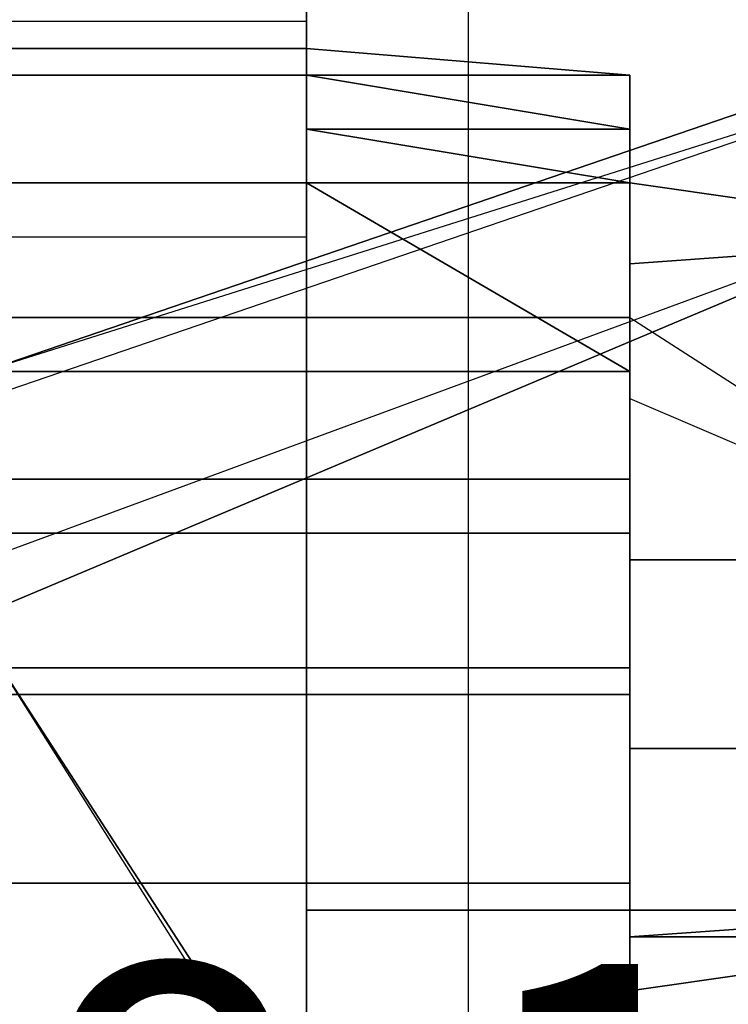
# Model space of a CAD drawing. Extents: x 262045.5 to 262108.1, y -66310.6 to -66279.4.
# Drawn here: x 262063.4 to 262063.6, y -66289.5 to -66289.2 of the extents above; entities that cross this region are included whole.
import ezdxf
from ezdxf.enums import TextEntityAlignment as Align

# ---------------------------------------------------------------- set-up
doc = ezdxf.new("R2010")
doc.units = 0
doc.header["$MEASUREMENT"] = 0
for name, color, linetype in [('VSL-BACKGROUND', 174, 'CONTINUOUS'), ('VSL-CALCULATIONZONES', 7, 'CONTINUOUS'), ('VSL-LUMINAIRES', 7, 'CONTINUOUS')]:
    doc.layers.add(name, color=color, linetype=linetype)
doc.styles.add('VISUALFONT', font='txt', dxfattribs={"height": 0.2, "bigfont": 'Arial'})

msp = doc.modelspace()

# ---------------------------------------------------------------- linework, layer by layer
at = {"layer": 'VSL-BACKGROUND'}
for points in [[(262063.5, -66289.21875, 0.472212), (262063.09375, -66289.21875, 0.472212), (262063.09375, -66289.203125, 0.470134), (262063.5, -66289.203125, 0.470134)], [(262063.5, -66289.210938, 0.526004), (262063.40625, -66289.210938, 0.521637), (262063.40625, -66289.203125, 0.522203), (262063.5, -66289.203125, 0.526867)], [(262063.5, -66289.203125, 0.499757), (262063.5, -66289.21875, 0.499757), (262063.5, -66289.21875, 0.484912), (262063.5, -66289.203125, 0.482834)], [(262063.5, -66289.203125, 0.470134), (262063.5, -66289.203125, 0.482834), (262063.5, -66289.21875, 0.484912), (262063.5, -66289.21875, 0.472212)], [(262063.5, -66289.203125, 0.528695), (262063.5, -66289.210938, 0.53191), (262063.5, -66289.203125, 0.528751), (262063.5, -66289.203125, 0.528232)], [(262063.5, -66289.21875, 0.52847), (262063.5, -66289.21875, 0.530996), (262063.5, -66289.210938, 0.53191), (262063.5, -66289.203125, 0.528695)], [(262063.5, -66289.210938, 0.524166), (262063.5, -66289.226563, 0.524166), (262063.5, -66289.21875, 0.512332), (262063.5, -66289.203125, 0.512332)], [(262063.5, -66289.203125, 0.524166), (262063.5, -66289.210938, 0.524166), (262063.5, -66289.203125, 0.512332), (262063.5, -66289.203125, 0.512332)], [(262063.5, -66289.203125, 0.512332), (262063.5, -66289.21875, 0.512332), (262063.5, -66289.21875, 0.499757), (262063.5, -66289.203125, 0.499757)], [(262063.5, -66289.203125, 0.530758), (262063.5, -66289.210938, 0.530758), (262063.5, -66289.210938, 0.524166), (262063.5, -66289.203125, 0.524166)], [(262063.5, -66289.210938, 0.53191), (262063.5, -66289.210938, 0.53191), (262063.5, -66289.203125, 0.530758), (262063.5, -66289.203125, 0.528751)], [(262063.5, -66289.210938, 0.53191), (262063.5, -66289.226563, 0.53191), (262063.5, -66289.210938, 0.530758), (262063.5, -66289.203125, 0.530758)], [(262063.5, -66289.21875, 0.52847), (262063.5, -66289.210938, 0.526004), (262063.5, -66289.203125, 0.526867), (262063.5, -66289.203125, 0.528695)], [(262063.40625, -66289.273438, 0.526187), (262063.5, -66289.273438, 0.528186), (262063.5, -66289.210938, 0.526004), (262063.40625, -66289.210938, 0.521637)], [(262063.5, -66289.226563, 0.53191), (262063.5, -66289.226563, 0.53191), (262063.5, -66289.226563, 0.530758), (262063.5, -66289.210938, 0.530758)], [(262063.5, -66289.210938, 0.530758), (262063.5, -66289.226563, 0.530758), (262063.5, -66289.226563, 0.524166), (262063.5, -66289.210938, 0.524166)], [(262063.5, -66289.226563, 0.530996), (262063.5, -66289.226563, 0.530996), (262063.5, -66289.226563, 0.53191), (262063.5, -66289.210938, 0.53191)], [(262063.5, -66289.21875, 0.530996), (262063.5, -66289.226563, 0.530996), (262063.5, -66289.210938, 0.53191), (262063.5, -66289.210938, 0.53191)], [(262063.5, -66289.273438, 0.528186), (262063.5, -66289.273438, 0.528786), (262063.5, -66289.21875, 0.52847), (262063.5, -66289.210938, 0.526004)], [(262063.59375, -66289.226563, 0.472735), (262063.09375, -66289.226563, 0.472735), (262063.09375, -66289.21875, 0.472212), (262063.5, -66289.21875, 0.472212)], [(262063.5, -66289.21875, 0.499757), (262063.59375, -66289.226563, 0.500627), (262063.59375, -66289.226563, 0.485435), (262063.5, -66289.21875, 0.484912)], [(262063.5, -66289.21875, 0.472212), (262063.5, -66289.21875, 0.484912), (262063.59375, -66289.226563, 0.485435), (262063.59375, -66289.226563, 0.472735)], [(262063.5, -66289.273438, 0.529452), (262063.5, -66289.273438, 0.530621), (262063.5, -66289.226563, 0.530996), (262063.5, -66289.21875, 0.530996)], [(262063.5, -66289.273438, 0.528786), (262063.5, -66289.273438, 0.529452), (262063.5, -66289.21875, 0.530996), (262063.5, -66289.21875, 0.52847)], [(262063.5, -66289.226563, 0.524166), (262063.59375, -66289.242188, 0.525036), (262063.59375, -66289.226563, 0.513201), (262063.5, -66289.21875, 0.512332)], [(262063.5, -66289.21875, 0.512332), (262063.59375, -66289.226563, 0.513201), (262063.59375, -66289.226563, 0.500627), (262063.5, -66289.21875, 0.499757)], [(262063.09375, -66289.257813, 0.473828), (262063.09375, -66289.226563, 0.472735), (262063.59375, -66289.226563, 0.472735), (262063.59375, -66289.257813, 0.473828)], [(262063.5, -66289.226563, 0.530996), (262063.5, -66289.273438, 0.532542), (262063.5, -66289.273438, 0.53313), (262063.5, -66289.242188, 0.531633)], [(262063.5, -66289.273438, 0.530621), (262063.5, -66289.273438, 0.532542), (262063.5, -66289.226563, 0.530996), (262063.5, -66289.226563, 0.530996)], [(262063.5, -66289.226563, 0.530996), (262063.5, -66289.242188, 0.531633), (262063.5, -66289.226563, 0.53191), (262063.5, -66289.226563, 0.53191)], [(262063.5, -66289.242188, 0.531633), (262063.5, -66289.25, 0.531229), (262063.5, -66289.25, 0.533581), (262063.5, -66289.226563, 0.53191)], [(262063.5, -66289.226563, 0.530758), (262063.5, -66289.242188, 0.532265), (262063.59375, -66289.242188, 0.525036), (262063.5, -66289.226563, 0.524166)], [(262063.5, -66289.226563, 0.53191), (262063.5, -66289.25, 0.533581), (262063.5, -66289.242188, 0.532265), (262063.5, -66289.226563, 0.530758)], [(262063.59375, -66289.226563, 0.472735), (262063.59375, -66289.226563, 0.485435), (262063.59375, -66289.257813, 0.486528), (262063.59375, -66289.257813, 0.473828)], [(262063.59375, -66289.226563, 0.500627), (262063.59375, -66289.257813, 0.502586), (262063.59375, -66289.257813, 0.486528), (262063.59375, -66289.226563, 0.485435)], [(262063.59375, -66289.242188, 0.525036), (262063.59375, -66289.257813, 0.526721), (262063.59375, -66289.257813, 0.516372), (262063.59375, -66289.226563, 0.513201)], [(262063.59375, -66289.226563, 0.513201), (262063.59375, -66289.257813, 0.516372), (262063.59375, -66289.257813, 0.502586), (262063.59375, -66289.226563, 0.500627)], [(262063.5, -66289.242188, 0.531633), (262063.5, -66289.273438, 0.53313), (262063.5, -66289.25, 0.531229)], [(262063.5, -66289.242188, 0.532265), (262063.59375, -66289.257813, 0.532892), (262063.59375, -66289.257813, 0.526721), (262063.59375, -66289.242188, 0.525036)], [(262063.5, -66289.25, 0.533581), (262063.5, -66289.257813, 0.534208), (262063.59375, -66289.257813, 0.532892), (262063.5, -66289.242188, 0.532265)], [(262063.5, -66289.25, 0.531229), (262063.5, -66289.273438, 0.53313), (262063.5, -66289.257813, 0.534208), (262063.5, -66289.25, 0.533581)], [(262063.59375, -66289.25, 0.718202), (262063.59375, -66289.25, 0.718202), (262063.59375, -66289.257813, 0.724552), (262063.59375, -66289.257813, 0.724552)], [(262063.59375, -66289.25, 0.696558), (262063.59375, -66289.25, 0.696558), (262063.59375, -66289.25, 0.690966), (262063.59375, -66289.25, 0.690966)], [(262063.59375, -66289.25, 0.690966), (262063.59375, -66289.257813, 0.68746), (262063.59375, -66289.257813, 0.68746), (262063.59375, -66289.25, 0.690966)], [(262063.59375, -66289.25, 0.696558), (262063.59375, -66289.25, 0.696558), (262063.59375, -66289.25, 0.705502), (262063.59375, -66289.25, 0.705502)], [(262063.59375, -66289.25, 0.705502), (262063.59375, -66289.25, 0.705502), (262063.59375, -66289.25, 0.718202), (262063.59375, -66289.25, 0.718202)], [(262063.59375, -66289.257813, 0.718202), (262063.59375, -66289.25, 0.718202), (262063.59375, -66289.257813, 0.724552), (262063.59375, -66289.273438, 0.724552)], [(262063.59375, -66289.257813, 0.690966), (262063.59375, -66289.25, 0.690966), (262063.59375, -66289.257813, 0.68746), (262063.59375, -66289.273438, 0.68746)], [(262063.59375, -66289.257813, 0.705502), (262063.59375, -66289.25, 0.705502), (262063.59375, -66289.25, 0.718202), (262063.59375, -66289.257813, 0.718202)], [(262063.59375, -66289.257813, 0.696558), (262063.59375, -66289.25, 0.696558), (262063.59375, -66289.25, 0.690966), (262063.59375, -66289.257813, 0.690966)], [(262063.59375, -66289.257813, 0.696558), (262063.59375, -66289.25, 0.696558), (262063.59375, -66289.25, 0.705502), (262063.59375, -66289.257813, 0.705502)], [(262063.59375, -66289.257813, 0.705502), (262063.59375, -66289.25, 0.705502), (262063.59375, -66289.25, 0.718202), (262063.59375, -66289.257813, 0.718202)], [(262063.59375, -66289.257813, 0.696558), (262063.59375, -66289.25, 0.696558), (262063.59375, -66289.25, 0.690966), (262063.59375, -66289.257813, 0.690966)], [(262063.59375, -66289.257813, 0.696558), (262063.59375, -66289.25, 0.696558), (262063.59375, -66289.25, 0.705502), (262063.59375, -66289.257813, 0.705502)], [(262063.59375, -66289.257813, 0.690966), (262063.59375, -66289.25, 0.690966), (262063.59375, -66289.257813, 0.68746), (262063.59375, -66289.273438, 0.68746)], [(262063.59375, -66289.257813, 0.718202), (262063.59375, -66289.25, 0.718202), (262063.59375, -66289.257813, 0.724552), (262063.59375, -66289.273438, 0.724552)], [(262063.59375, -66289.296875, 0.475592), (262063.09375, -66289.296875, 0.475592), (262063.09375, -66289.257813, 0.473828), (262063.59375, -66289.257813, 0.473828)], [(262063.59375, -66289.3125, 0.535843), (262063.59375, -66289.296875, 0.534527), (262063.59375, -66289.257813, 0.532892), (262063.5, -66289.257813, 0.534208)], [(262063.5, -66289.3125, 0.536177), (262063.59375, -66289.3125, 0.535843), (262063.5, -66289.257813, 0.534208), (262063.5, -66289.273438, 0.53313)], [(262063.59375, -66289.257813, 0.473828), (262063.59375, -66289.257813, 0.486528), (262063.59375, -66289.296875, 0.488292), (262063.59375, -66289.296875, 0.475592)], [(262063.59375, -66289.296875, 0.534527), (262063.59375, -66289.296875, 0.530138), (262063.59375, -66289.257813, 0.526721), (262063.59375, -66289.257813, 0.532892)], [(262063.59375, -66289.296875, 0.50764), (262063.59375, -66289.296875, 0.488292), (262063.59375, -66289.257813, 0.486528), (262063.59375, -66289.257813, 0.502586)], [(262063.59375, -66289.296875, 0.520214), (262063.59375, -66289.296875, 0.50764), (262063.59375, -66289.257813, 0.502586), (262063.59375, -66289.257813, 0.516372)], [(262063.59375, -66289.296875, 0.530138), (262063.59375, -66289.296875, 0.520214), (262063.59375, -66289.257813, 0.516372), (262063.59375, -66289.257813, 0.526721)], [(262063.59375, -66289.273438, 0.724552), (262063.59375, -66289.257813, 0.724552), (262063.59375, -66289.257813, 0.724552), (262063.59375, -66289.273438, 0.724552)], [(262063.59375, -66289.273438, 0.718202), (262063.59375, -66289.257813, 0.718202), (262063.59375, -66289.273438, 0.724552), (262063.59375, -66289.28125, 0.724552)], [(262063.59375, -66289.273438, 0.690966), (262063.59375, -66289.257813, 0.690966), (262063.59375, -66289.273438, 0.68746), (262063.59375, -66289.28125, 0.68746)], [(262063.59375, -66289.273438, 0.705502), (262063.59375, -66289.257813, 0.705502), (262063.59375, -66289.257813, 0.718202), (262063.59375, -66289.273438, 0.718202)], [(262063.59375, -66289.273438, 0.696558), (262063.59375, -66289.257813, 0.696558), (262063.59375, -66289.257813, 0.705502), (262063.59375, -66289.273438, 0.705502)], [(262063.59375, -66289.273438, 0.696558), (262063.59375, -66289.257813, 0.696558), (262063.59375, -66289.257813, 0.690966), (262063.59375, -66289.273438, 0.690966)], [(262063.703125, -66289.273438, 0.705502), (262063.59375, -66289.257813, 0.705502), (262063.59375, -66289.257813, 0.718202), (262063.703125, -66289.273438, 0.718202)], [(262063.703125, -66289.273438, 0.696558), (262063.59375, -66289.257813, 0.696558), (262063.59375, -66289.257813, 0.690966), (262063.703125, -66289.273438, 0.690966)], [(262063.703125, -66289.273438, 0.696558), (262063.59375, -66289.257813, 0.696558), (262063.59375, -66289.257813, 0.705502), (262063.703125, -66289.273438, 0.705502)], [(262063.703125, -66289.273438, 0.718202), (262063.59375, -66289.257813, 0.718202), (262063.59375, -66289.273438, 0.724552), (262063.59375, -66289.28125, 0.724552)], [(262063.703125, -66289.273438, 0.690966), (262063.59375, -66289.257813, 0.690966), (262063.59375, -66289.273438, 0.68746), (262063.59375, -66289.28125, 0.68746)], [(262063.5, -66289.3125, 0.526503), (262063.40625, -66289.3125, 0.524465), (262063.40625, -66289.273438, 0.526187), (262063.5, -66289.273438, 0.528186)], [(262063.5, -66289.3125, 0.532386), (262063.5, -66289.3125, 0.530992), (262063.5, -66289.273438, 0.529452), (262063.5, -66289.273438, 0.530621)], [(262063.5, -66289.3125, 0.530992), (262063.5, -66289.3125, 0.528091), (262063.5, -66289.273438, 0.528786), (262063.5, -66289.273438, 0.529452)], [(262063.5, -66289.3125, 0.536177), (262063.5, -66289.3125, 0.534294), (262063.5, -66289.273438, 0.532542), (262063.5, -66289.273438, 0.53313)], [(262063.5, -66289.3125, 0.534294), (262063.5, -66289.3125, 0.532386), (262063.5, -66289.273438, 0.530621), (262063.5, -66289.273438, 0.532542)], [(262063.5, -66289.3125, 0.528091), (262063.5, -66289.3125, 0.526503), (262063.5, -66289.273438, 0.528186), (262063.5, -66289.273438, 0.528786)], [(262063.59375, -66289.28125, 0.724552), (262063.59375, -66289.273438, 0.724552), (262063.59375, -66289.273438, 0.724552), (262063.59375, -66289.28125, 0.724552)], [(262063.59375, -66289.320313, 0.727422), (262063.59375, -66289.320313, 0.727422), (262063.59375, -66289.28125, 0.724552), (262063.59375, -66289.28125, 0.724552)], [(262063.09375, -66289.359375, 0.476212), (262063.09375, -66289.296875, 0.475592), (262063.59375, -66289.296875, 0.475592), (262063.59375, -66289.359375, 0.476212)], [(262063.59375, -66289.296875, 0.475592), (262063.59375, -66289.296875, 0.488292), (262063.59375, -66289.359375, 0.488912), (262063.59375, -66289.359375, 0.476212)], [(262063.59375, -66289.359375, 0.523259), (262063.59375, -66289.359375, 0.510685), (262063.59375, -66289.296875, 0.50764), (262063.59375, -66289.296875, 0.520214)], [(262063.59375, -66289.359375, 0.531697), (262063.59375, -66289.359375, 0.523259), (262063.59375, -66289.296875, 0.520214), (262063.59375, -66289.296875, 0.530138)], [(262063.59375, -66289.359375, 0.510685), (262063.59375, -66289.359375, 0.488912), (262063.59375, -66289.296875, 0.488292), (262063.59375, -66289.296875, 0.50764)], [(262063.59375, -66289.359375, 0.537402), (262063.59375, -66289.359375, 0.536086), (262063.59375, -66289.296875, 0.534527), (262063.59375, -66289.3125, 0.535843)], [(262063.59375, -66289.359375, 0.536086), (262063.59375, -66289.359375, 0.531697), (262063.59375, -66289.296875, 0.530138), (262063.59375, -66289.296875, 0.534527)], [(262063.59375, -66289.34375, 0.496234), (262063.59375, -66289.328125, 0.496234), (262063.59375, -66289.296875, 0.696558), (262063.59375, -66289.3125, 0.696558)], [(262063.59375, -66289.328125, 0.496234), (262063.59375, -66289.328125, 0.496234), (262063.59375, -66289.296875, 0.696558), (262063.59375, -66289.296875, 0.696558)], [(262063.59375, -66289.328125, 0.496234), (262063.59375, -66289.328125, 0.496234), (262063.59375, -66289.296875, 0.696558), (262063.59375, -66289.296875, 0.696558)], [(262063.59375, -66289.328125, 0.496234), (262063.59375, -66289.34375, 0.496234), (262063.59375, -66289.3125, 0.696558), (262063.59375, -66289.296875, 0.696558)], [(262063.5, -66289.359375, 0.528698), (262063.40625, -66289.359375, 0.526909), (262063.40625, -66289.3125, 0.524465), (262063.5, -66289.3125, 0.526503)], [(262063.5, -66289.359375, 0.532551), (262063.5, -66289.359375, 0.530287), (262063.5, -66289.3125, 0.528091), (262063.5, -66289.3125, 0.530992)], [(262063.5, -66289.359375, 0.537735), (262063.59375, -66289.359375, 0.537402), (262063.59375, -66289.3125, 0.535843), (262063.5, -66289.3125, 0.536177)], [(262063.5, -66289.359375, 0.537735), (262063.5, -66289.359375, 0.535853), (262063.5, -66289.3125, 0.534294), (262063.5, -66289.3125, 0.536177)], [(262063.5, -66289.359375, 0.53437), (262063.5, -66289.359375, 0.532551), (262063.5, -66289.3125, 0.530992), (262063.5, -66289.3125, 0.532386)], [(262063.5, -66289.359375, 0.535853), (262063.5, -66289.359375, 0.53437), (262063.5, -66289.3125, 0.532386), (262063.5, -66289.3125, 0.534294)], [(262063.5, -66289.359375, 0.530287), (262063.5, -66289.359375, 0.528698), (262063.5, -66289.3125, 0.526503), (262063.5, -66289.3125, 0.528091)], [(262063.59375, -66289.421875, 0.696558), (262063.59375, -66289.398438, 0.496234), (262063.59375, -66289.34375, 0.496234), (262063.59375, -66289.3125, 0.696558)], [(262063.59375, -66289.3125, 0.696558), (262063.59375, -66289.34375, 0.496234), (262063.59375, -66289.398438, 0.496234), (262063.59375, -66289.421875, 0.696558)], [(262063.703125, -66289.367188, 0.729834), (262063.59375, -66289.367188, 0.729834), (262063.59375, -66289.320313, 0.727422), (262063.59375, -66289.320313, 0.727422)], [(262063.59375, -66289.34375, 0.471726), (262063.59375, -66289.398438, 0.471726), (262063.40625, -66289.398438, 0.471726), (262063.40625, -66289.34375, 0.471726)], [(262063.59375, -66289.398438, 0.454233), (262063.59375, -66289.398438, 0.458385), (262063.59375, -66289.34375, 0.458385), (262063.59375, -66289.34375, 0.454233)], [(262063.59375, -66289.34375, 0.469626), (262063.59375, -66289.34375, 0.46703), (262063.59375, -66289.398438, 0.46703), (262063.59375, -66289.398438, 0.469626)], [(262063.59375, -66289.398438, 0.453957), (262063.59375, -66289.398438, 0.452679), (262063.59375, -66289.34375, 0.452679), (262063.59375, -66289.34375, 0.453957)], [(262063.59375, -66289.398438, 0.452679), (262063.59375, -66289.398438, 0.454233), (262063.59375, -66289.34375, 0.454233), (262063.59375, -66289.34375, 0.452679)], [(262063.59375, -66289.34375, 0.471726), (262063.59375, -66289.34375, 0.471199), (262063.59375, -66289.398438, 0.471199), (262063.59375, -66289.398438, 0.471726)], [(262063.59375, -66289.34375, 0.471199), (262063.59375, -66289.34375, 0.469626), (262063.59375, -66289.398438, 0.469626), (262063.59375, -66289.398438, 0.471199)], [(262063.59375, -66289.398438, 0.458385), (262063.59375, -66289.398438, 0.46452), (262063.59375, -66289.34375, 0.46452), (262063.59375, -66289.34375, 0.458385)], [(262063.59375, -66289.398438, 0.46452), (262063.59375, -66289.398438, 0.471726), (262063.59375, -66289.34375, 0.471726), (262063.59375, -66289.34375, 0.46452)], [(262063.09375, -66289.359375, 0.476212), (262063.59375, -66289.359375, 0.476212), (262063.59375, -66289.40625, 0.476212), (262063.09375, -66289.40625, 0.476307)], [(262063.5, -66289.359375, 0.528698), (262063.40625, -66289.359375, 0.526909), (262063.40625, -66289.40625, 0.526733), (262063.5, -66289.40625, 0.528514)], [(262063.5, -66289.40625, 0.536605), (262063.59375, -66289.40625, 0.536229), (262063.59375, -66289.359375, 0.537402), (262063.5, -66289.359375, 0.537735)], [(262063.5, -66289.40625, 0.536605), (262063.5, -66289.40625, 0.534736), (262063.5, -66289.359375, 0.535853), (262063.5, -66289.359375, 0.537735)], [(262063.5, -66289.40625, 0.534736), (262063.5, -66289.40625, 0.533485), (262063.5, -66289.359375, 0.53437), (262063.5, -66289.359375, 0.535853)], [(262063.5, -66289.40625, 0.533485), (262063.5, -66289.40625, 0.532327), (262063.5, -66289.359375, 0.532551), (262063.5, -66289.359375, 0.53437)], [(262063.5, -66289.40625, 0.532327), (262063.5, -66289.40625, 0.530091), (262063.5, -66289.359375, 0.530287), (262063.5, -66289.359375, 0.532551)], [(262063.5, -66289.40625, 0.530091), (262063.5, -66289.40625, 0.528514), (262063.5, -66289.359375, 0.528698), (262063.5, -66289.359375, 0.530287)], [(262063.59375, -66289.40625, 0.51051), (262063.59375, -66289.40625, 0.488912), (262063.59375, -66289.359375, 0.488912), (262063.59375, -66289.359375, 0.510685)], [(262063.59375, -66289.40625, 0.52299), (262063.59375, -66289.40625, 0.51051), (262063.59375, -66289.359375, 0.510685), (262063.59375, -66289.359375, 0.523259)], [(262063.59375, -66289.40625, 0.531356), (262063.59375, -66289.40625, 0.52299), (262063.59375, -66289.359375, 0.523259), (262063.59375, -66289.359375, 0.531697)], [(262063.59375, -66289.40625, 0.534877), (262063.59375, -66289.40625, 0.531356), (262063.59375, -66289.359375, 0.531697), (262063.59375, -66289.359375, 0.536086)], [(262063.59375, -66289.40625, 0.536229), (262063.59375, -66289.40625, 0.534877), (262063.59375, -66289.359375, 0.536086), (262063.59375, -66289.359375, 0.537402)], [(262063.59375, -66289.359375, 0.476212), (262063.59375, -66289.359375, 0.488912), (262063.59375, -66289.40625, 0.488912), (262063.59375, -66289.40625, 0.476212)], [(262063.59375, -66289.421875, 0.728461), (262063.59375, -66289.367188, 0.729834), (262063.703125, -66289.367188, 0.729834), (262063.703125, -66289.421875, 0.728461)], [(262063.59375, -66289.40625, 0.496234), (262063.59375, -66289.398438, 0.496234), (262063.59375, -66289.421875, 0.696558), (262063.59375, -66289.429688, 0.696558)], [(262063.59375, -66289.398438, 0.496234), (262063.59375, -66289.40625, 0.496234), (262063.59375, -66289.429688, 0.696558), (262063.59375, -66289.421875, 0.696558)], [(262063.59375, -66289.40625, 0.476212), (262063.59375, -66289.460938, 0.469107), (262063.09375, -66289.460938, 0.469107), (262063.09375, -66289.40625, 0.476307)], [(262063.5, -66289.460938, 0.521514), (262063.40625, -66289.460938, 0.519962), (262063.40625, -66289.40625, 0.526733), (262063.5, -66289.40625, 0.528514)], [(262063.5, -66289.46875, 0.525751), (262063.5, -66289.460938, 0.52309), (262063.5, -66289.40625, 0.530091), (262063.5, -66289.40625, 0.532327)], [(262063.5, -66289.46875, 0.52816), (262063.5, -66289.46875, 0.527334), (262063.5, -66289.40625, 0.533485), (262063.5, -66289.40625, 0.534736)], [(262063.5, -66289.46875, 0.530029), (262063.59375, -66289.46875, 0.529451), (262063.59375, -66289.40625, 0.536229), (262063.5, -66289.40625, 0.536605)], [(262063.5, -66289.46875, 0.530029), (262063.5, -66289.46875, 0.52816), (262063.5, -66289.40625, 0.534736), (262063.5, -66289.40625, 0.536605)], [(262063.5, -66289.46875, 0.527334), (262063.5, -66289.46875, 0.525751), (262063.5, -66289.40625, 0.532327), (262063.5, -66289.40625, 0.533485)], [(262063.5, -66289.460938, 0.52309), (262063.5, -66289.460938, 0.521514), (262063.5, -66289.40625, 0.528514), (262063.5, -66289.40625, 0.530091)], [(262063.59375, -66289.46875, 0.503233), (262063.59375, -66289.460938, 0.481712), (262063.59375, -66289.40625, 0.488912), (262063.59375, -66289.40625, 0.51051)], [(262063.59375, -66289.40625, 0.476307), (262063.59375, -66289.40625, 0.488912), (262063.59375, -66289.460938, 0.481712), (262063.59375, -66289.460938, 0.469107)], [(262063.59375, -66289.46875, 0.524285), (262063.59375, -66289.46875, 0.515675), (262063.59375, -66289.40625, 0.52299), (262063.59375, -66289.40625, 0.531356)], [(262063.59375, -66289.46875, 0.515675), (262063.59375, -66289.46875, 0.503233), (262063.59375, -66289.40625, 0.51051), (262063.59375, -66289.40625, 0.52299)], [(262063.59375, -66289.46875, 0.529451), (262063.59375, -66289.46875, 0.52792), (262063.59375, -66289.40625, 0.534877), (262063.59375, -66289.40625, 0.536229)], [(262063.59375, -66289.46875, 0.52792), (262063.59375, -66289.46875, 0.524285), (262063.59375, -66289.40625, 0.531356), (262063.59375, -66289.40625, 0.534877)], [(262063.59375, -66289.40625, 0.496234), (262063.59375, -66289.40625, 0.496234), (262063.59375, -66289.429688, 0.696558), (262063.59375, -66289.4375, 0.696558)], [(262063.59375, -66289.40625, 0.496234), (262063.59375, -66289.40625, 0.496234), (262063.59375, -66289.4375, 0.696558), (262063.59375, -66289.429688, 0.696558)], [(262063.59375, -66289.46875, 0.727088), (262063.59375, -66289.421875, 0.728461), (262063.703125, -66289.421875, 0.728461), (262063.703125, -66289.46875, 0.727088)], [(262063.59375, -66289.523438, 0.462018), (262063.09375, -66289.523438, 0.462018), (262063.09375, -66289.460938, 0.469107), (262063.59375, -66289.460938, 0.469107)], [(262063.5, -66289.460938, 0.521514), (262063.40625, -66289.460938, 0.519962), (262063.40625, -66289.523438, 0.511872), (262063.5, -66289.523438, 0.513253)], [(262063.5, -66289.523438, 0.51647), (262063.5, -66289.523438, 0.514746), (262063.5, -66289.460938, 0.52309), (262063.5, -66289.46875, 0.525751)], [(262063.5, -66289.523438, 0.514746), (262063.5, -66289.523438, 0.513253), (262063.5, -66289.460938, 0.521514), (262063.5, -66289.460938, 0.52309)], [(262063.59375, -66289.523438, 0.494516), (262063.59375, -66289.523438, 0.474624), (262063.59375, -66289.460938, 0.481712), (262063.59375, -66289.46875, 0.503233)], [(262063.59375, -66289.460938, 0.469107), (262063.59375, -66289.460938, 0.481712), (262063.59375, -66289.523438, 0.474624), (262063.59375, -66289.523438, 0.462018)], [(262063.5, -66289.523438, 0.517585), (262063.5, -66289.523438, 0.51647), (262063.5, -66289.46875, 0.525751), (262063.5, -66289.46875, 0.527334)], [(262063.5, -66289.523438, 0.521326), (262063.59375, -66289.523438, 0.520587), (262063.59375, -66289.46875, 0.529451), (262063.5, -66289.46875, 0.530029)], [(262063.5, -66289.523438, 0.521326), (262063.5, -66289.523438, 0.518641), (262063.5, -66289.46875, 0.52816), (262063.5, -66289.46875, 0.530029)], [(262063.5, -66289.523438, 0.518641), (262063.5, -66289.523438, 0.517585), (262063.5, -66289.46875, 0.527334), (262063.5, -66289.46875, 0.52816)], [(262063.59375, -66289.523438, 0.518902), (262063.59375, -66289.523438, 0.514964), (262063.59375, -66289.46875, 0.524285), (262063.59375, -66289.46875, 0.52792)], [(262063.59375, -66289.523438, 0.514964), (262063.59375, -66289.523438, 0.506945), (262063.59375, -66289.46875, 0.515675), (262063.59375, -66289.46875, 0.524285)], [(262063.59375, -66289.523438, 0.506945), (262063.59375, -66289.523438, 0.494516), (262063.59375, -66289.46875, 0.503233), (262063.59375, -66289.46875, 0.515675)], [(262063.59375, -66289.523438, 0.520587), (262063.59375, -66289.523438, 0.518902), (262063.59375, -66289.46875, 0.52792), (262063.59375, -66289.46875, 0.529451)], [(262063.59375, -66289.476563, 0.727088), (262063.59375, -66289.46875, 0.727088), (262063.703125, -66289.46875, 0.727088), (262063.59375, -66289.476563, 0.727088)], [(262063.59375, -66289.46875, 0.708038), (262063.59375, -66289.476563, 0.708038), (262063.59375, -66289.476563, 0.720738), (262063.59375, -66289.46875, 0.720738)], [(262063.59375, -66289.46875, 0.696558), (262063.59375, -66289.476563, 0.696558), (262063.59375, -66289.476563, 0.690966), (262063.59375, -66289.46875, 0.690966)], [(262063.59375, -66289.46875, 0.696558), (262063.59375, -66289.476563, 0.696558), (262063.59375, -66289.476563, 0.708038), (262063.59375, -66289.46875, 0.708038)], [(262063.59375, -66289.46875, 0.690966), (262063.59375, -66289.476563, 0.690966), (262063.59375, -66289.476563, 0.68746), (262063.59375, -66289.46875, 0.68746)], [(262063.59375, -66289.46875, 0.720738), (262063.59375, -66289.476563, 0.720738), (262063.59375, -66289.476563, 0.727088), (262063.59375, -66289.46875, 0.727088)], [(262063.703125, -66289.46875, 0.708038), (262063.703125, -66289.476563, 0.708038), (262063.59375, -66289.476563, 0.720738), (262063.703125, -66289.46875, 0.720738)], [(262063.703125, -66289.46875, 0.696558), (262063.703125, -66289.476563, 0.696558), (262063.59375, -66289.476563, 0.690966), (262063.703125, -66289.46875, 0.690966)], [(262063.703125, -66289.46875, 0.690966), (262063.59375, -66289.476563, 0.690966), (262063.59375, -66289.476563, 0.68746), (262063.703125, -66289.46875, 0.68746)], [(262063.703125, -66289.46875, 0.720738), (262063.59375, -66289.476563, 0.720738), (262063.59375, -66289.476563, 0.727088), (262063.703125, -66289.46875, 0.727088)], [(262063.59375, -66289.492188, 0.720738), (262063.59375, -66289.492188, 0.720738), (262063.59375, -66289.476563, 0.727088), (262063.59375, -66289.476563, 0.727088)], [(262063.59375, -66289.476563, 0.727088), (262063.59375, -66289.476563, 0.727088), (262063.59375, -66289.476563, 0.727088), (262063.59375, -66289.476563, 0.727088)], [(262063.59375, -66289.492188, 0.690966), (262063.59375, -66289.492188, 0.690966), (262063.59375, -66289.476563, 0.68746), (262063.59375, -66289.476563, 0.68746)], [(262063.59375, -66289.476563, 0.708038), (262063.59375, -66289.492188, 0.708038), (262063.59375, -66289.492188, 0.720738), (262063.59375, -66289.476563, 0.720738)], [(262063.59375, -66289.476563, 0.690966), (262063.59375, -66289.492188, 0.690966), (262063.59375, -66289.476563, 0.68746), (262063.59375, -66289.476563, 0.68746)], [(262063.59375, -66289.476563, 0.696558), (262063.59375, -66289.492188, 0.696558), (262063.59375, -66289.492188, 0.690966), (262063.59375, -66289.476563, 0.690966)], [(262063.59375, -66289.476563, 0.720738), (262063.59375, -66289.492188, 0.720738), (262063.59375, -66289.476563, 0.727088), (262063.59375, -66289.476563, 0.727088)], [(262063.59375, -66289.476563, 0.696558), (262063.59375, -66289.492188, 0.696558), (262063.59375, -66289.492188, 0.708038), (262063.59375, -66289.476563, 0.708038)], [(262063.703125, -66289.476563, 0.708038), (262063.59375, -66289.492188, 0.708038), (262063.59375, -66289.492188, 0.720738), (262063.59375, -66289.476563, 0.720738)], [(262063.59375, -66289.476563, 0.690966), (262063.59375, -66289.492188, 0.690966), (262063.59375, -66289.476563, 0.68746), (262063.59375, -66289.476563, 0.68746)], [(262063.703125, -66289.476563, 0.696558), (262063.59375, -66289.492188, 0.696558), (262063.59375, -66289.492188, 0.690966), (262063.59375, -66289.476563, 0.690966)], [(262063.59375, -66289.476563, 0.720738), (262063.59375, -66289.492188, 0.720738), (262063.59375, -66289.476563, 0.727088), (262063.59375, -66289.476563, 0.727088)], [(262063.703125, -66289.476563, 0.696558), (262063.59375, -66289.492188, 0.696558), (262063.59375, -66289.492188, 0.708038), (262063.703125, -66289.476563, 0.708038)], [(262063.59375, -66289.492188, 0.696558), (262063.59375, -66289.492188, 0.696558), (262063.59375, -66289.492188, 0.690966), (262063.59375, -66289.492188, 0.690966)], [(262063.59375, -66289.492188, 0.696558), (262063.59375, -66289.492188, 0.696558), (262063.59375, -66289.492188, 0.708038), (262063.59375, -66289.492188, 0.708038)], [(262063.59375, -66289.492188, 0.708038), (262063.59375, -66289.492188, 0.708038), (262063.59375, -66289.492188, 0.720738), (262063.59375, -66289.492188, 0.720738)]]:
    msp.add_polyline3d(points, close=True, dxfattribs=at)
for points in [[(262063.40625, -66289.3125, 0.109621), (262063.703125, -66289.210938, 0.087396)], [(262063.40625, -66289.3125, 0.06985), (262063.703125, -66289.210938, 0.0635)], [(262063.703125, -66289.210938, 0.087396), (262063.40625, -66289.3125, 0.109621)], [(262063.40625, -66289.320313, 0.115971), (262063.703125, -66289.21875, 0.093746)], [(262063.703125, -66289.21875, 0.090921), (262063.40625, -66289.3125, 0.113146)], [(262063.40625, -66289.320313, 0.115971), (262063.703125, -66289.21875, 0.093746)], [(262063.703125, -66289.21875, 0.090921), (262063.40625, -66289.3125, 0.113146)], [(262063.703125, -66289.257813, 0.087396), (262063.40625, -66289.382813, 0.109621)], [(262063.40625, -66289.382813, 0.113157), (262063.703125, -66289.257813, 0.090921)], [(262063.40625, -66289.382813, 0.06985), (262063.703125, -66289.257813, 0.0635)], [(262063.703125, -66289.257813, 0.087396), (262063.40625, -66289.382813, 0.109621)], [(262063.40625, -66289.382813, 0.113157), (262063.703125, -66289.257813, 0.090921)], [(262063.703125, -66289.257813, 0.093746), (262063.40625, -66289.367188, 0.115971)], [(262063.703125, -66289.257813, 0.093746), (262063.40625, -66289.367188, 0.115971)], [(262063.703125, -66289.273438, 0.718202), (262063.59375, -66289.28125, 0.724552)], [(262063.59375, -66289.296875, 0.699712), (262063.59375, -66289.273438, 0.696558)], [(262063.59375, -66289.273438, 0.696558), (262063.59375, -66289.273438, 0.705502)], [(262063.59375, -66289.273438, 0.705502), (262063.59375, -66289.320313, 0.708372)], [(262063.59375, -66289.320313, 0.708372), (262063.59375, -66289.273438, 0.705502)], [(262063.59375, -66289.273438, 0.705502), (262063.59375, -66289.273438, 0.718202)], [(262063.59375, -66289.273438, 0.718202), (262063.59375, -66289.320313, 0.721072)], [(262063.59375, -66289.320313, 0.721072), (262063.59375, -66289.273438, 0.718202)], [(262063.59375, -66289.273438, 0.718202), (262063.59375, -66289.28125, 0.724552)], [(262063.59375, -66289.296875, 0.699712), (262063.59375, -66289.273438, 0.696558)], [(262063.59375, -66289.273438, 0.696558), (262063.59375, -66289.273438, 0.690966)], [(262063.59375, -66289.273438, 0.690966), (262063.59375, -66289.296875, 0.694121)], [(262063.59375, -66289.296875, 0.694121), (262063.59375, -66289.273438, 0.690966)], [(262063.59375, -66289.273438, 0.690966), (262063.59375, -66289.28125, 0.68746)], [(262063.703125, -66289.273438, 0.690966), (262063.59375, -66289.28125, 0.68746)], [(262063.59375, -66289.28125, 0.724552), (262063.59375, -66289.320313, 0.727422)], [(262063.59375, -66289.28125, 0.724552), (262063.59375, -66289.320313, 0.727422)], [(262063.59375, -66289.28125, 0.68746), (262063.59375, -66289.296875, 0.690614)], [(262063.59375, -66289.28125, 0.68746), (262063.59375, -66289.296875, 0.690614)], [(262063.59375, -66289.296875, 0.690614), (262063.703125, -66289.367188, 0.69503)], [(262063.59375, -66289.367188, 0.704127), (262063.59375, -66289.296875, 0.699712)], [(262063.59375, -66289.296875, 0.694121), (262063.59375, -66289.367188, 0.698536)], [(262063.59375, -66289.367188, 0.698536), (262063.59375, -66289.296875, 0.694121)], [(262063.59375, -66289.296875, 0.690614), (262063.59375, -66289.367188, 0.69503)], [(262063.59375, -66289.367188, 0.704127), (262063.59375, -66289.296875, 0.699712)], [(262063.59375, -66289.320313, 0.708372), (262063.59375, -66289.367188, 0.710784)], [(262063.59375, -66289.367188, 0.723484), (262063.59375, -66289.320313, 0.721072)], [(262063.59375, -66289.320313, 0.727422), (262063.59375, -66289.367188, 0.729834)], [(262063.59375, -66289.367188, 0.710784), (262063.59375, -66289.320313, 0.708372)], [(262063.59375, -66289.320313, 0.721072), (262063.59375, -66289.367188, 0.723484)], [(262063.59375, -66289.320313, 0.727422), (262063.703125, -66289.367188, 0.729834)], [(262063.40625, -66289.34375, 0.465376), (262063.59375, -66289.34375, 0.465376)], [(262063.59375, -66289.34375, 0.471726), (262063.40625, -66289.34375, 0.471726)], [(262063.59375, -66289.34375, 0.465376), (262063.40625, -66289.34375, 0.465376)], [(262063.59375, -66289.34375, 0.471726), (262063.59375, -66289.34375, 0.649825)], [(262063.59375, -66289.34375, 0.649825), (262063.59375, -66289.34375, 0.649825)], [(262063.59375, -66289.34375, 0.649825), (262063.59375, -66289.34375, 0.471726)], [(262063.59375, -66289.34375, 0.649825), (262063.59375, -66289.398438, 0.649825)], [(262063.59375, -66289.34375, 0.471726), (262063.59375, -66289.34375, 0.649825)], [(262063.59375, -66289.398438, 0.649825), (262063.59375, -66289.34375, 0.649825)], [(262063.59375, -66289.34375, 0.649825), (262063.59375, -66289.34375, 0.471726)], [(262063.59375, -66289.34375, 0.465806), (262063.59375, -66289.34375, 0.461251)], [(262063.59375, -66289.34375, 0.458385), (262063.59375, -66289.34375, 0.46452)], [(262063.59375, -66289.34375, 0.461251), (262063.59375, -66289.34375, 0.459111)], [(262063.59375, -66289.34375, 0.454233), (262063.59375, -66289.34375, 0.458385)], [(262063.59375, -66289.34375, 0.471726), (262063.59375, -66289.34375, 0.465806)], [(262063.59375, -66289.34375, 0.46452), (262063.59375, -66289.34375, 0.471726)], [(262063.59375, -66289.34375, 0.471726), (262063.59375, -66289.34375, 0.465806)], [(262063.59375, -66289.34375, 0.45988), (262063.59375, -66289.34375, 0.46703)], [(262063.59375, -66289.34375, 0.46703), (262063.59375, -66289.398438, 0.46703)], [(262063.59375, -66289.34375, 0.461107), (262063.59375, -66289.34375, 0.453957)], [(262063.59375, -66289.34375, 0.453957), (262063.59375, -66289.398438, 0.453957)], [(262063.59375, -66289.34375, 0.459111), (262063.59375, -66289.34375, 0.45988)], [(262063.59375, -66289.34375, 0.461251), (262063.59375, -66289.34375, 0.459111)], [(262063.59375, -66289.34375, 0.465806), (262063.59375, -66289.34375, 0.461251)], [(262063.59375, -66289.34375, 0.4643), (262063.59375, -66289.34375, 0.465376)], [(262063.59375, -66289.34375, 0.461107), (262063.59375, -66289.34375, 0.4643)], [(262063.59375, -66289.34375, 0.452679), (262063.59375, -66289.34375, 0.453957)], [(262063.59375, -66289.34375, 0.453957), (262063.59375, -66289.34375, 0.461107)], [(262063.59375, -66289.34375, 0.461107), (262063.59375, -66289.34375, 0.4643)], [(262063.59375, -66289.34375, 0.46703), (262063.59375, -66289.34375, 0.45988)], [(262063.59375, -66289.34375, 0.4643), (262063.59375, -66289.34375, 0.465376)], [(262063.59375, -66289.34375, 0.469626), (262063.59375, -66289.34375, 0.46703)], [(262063.59375, -66289.34375, 0.471726), (262063.59375, -66289.34375, 0.471199)], [(262063.59375, -66289.34375, 0.471199), (262063.59375, -66289.34375, 0.469626)], [(262063.59375, -66289.34375, 0.459111), (262063.59375, -66289.34375, 0.45988)], [(262063.59375, -66289.34375, 0.452679), (262063.59375, -66289.34375, 0.454233)], [(262063.59375, -66289.367188, 0.698536), (262063.59375, -66289.367188, 0.704127)], [(262063.59375, -66289.367188, 0.69503), (262063.59375, -66289.367188, 0.698536)], [(262063.59375, -66289.367188, 0.710784), (262063.59375, -66289.367188, 0.704127)], [(262063.59375, -66289.367188, 0.729834), (262063.59375, -66289.367188, 0.723484)], [(262063.59375, -66289.367188, 0.723484), (262063.59375, -66289.367188, 0.710784)], [(262063.59375, -66289.421875, 0.695382), (262063.59375, -66289.367188, 0.698536)], [(262063.59375, -66289.367188, 0.698536), (262063.59375, -66289.367188, 0.69503)], [(262063.59375, -66289.367188, 0.69503), (262063.59375, -66289.421875, 0.691876)], [(262063.59375, -66289.421875, 0.700973), (262063.59375, -66289.367188, 0.704127)], [(262063.59375, -66289.367188, 0.704127), (262063.59375, -66289.367188, 0.698536)], [(262063.59375, -66289.367188, 0.698536), (262063.59375, -66289.421875, 0.695382)], [(262063.59375, -66289.421875, 0.700973), (262063.59375, -66289.367188, 0.704127)], [(262063.59375, -66289.367188, 0.704127), (262063.59375, -66289.367188, 0.710784)], [(262063.59375, -66289.367188, 0.710784), (262063.59375, -66289.421875, 0.709411)], [(262063.59375, -66289.421875, 0.709411), (262063.59375, -66289.367188, 0.710784)], [(262063.59375, -66289.367188, 0.710784), (262063.59375, -66289.367188, 0.723484)], [(262063.59375, -66289.367188, 0.723484), (262063.59375, -66289.421875, 0.722111)], [(262063.59375, -66289.421875, 0.722111), (262063.59375, -66289.367188, 0.723484)], [(262063.59375, -66289.367188, 0.723484), (262063.59375, -66289.367188, 0.729834)], [(262063.59375, -66289.367188, 0.729834), (262063.59375, -66289.421875, 0.728461)], [(262063.59375, -66289.679688, 0.090921), (262063.40625, -66289.390625, 0.113146)], [(262063.40625, -66289.390625, 0.115971), (262063.59375, -66289.6875, 0.093746)], [(262063.40625, -66289.390625, 0.109621), (262063.59375, -66289.679688, 0.087396)], [(262063.59375, -66289.679688, 0.090921), (262063.40625, -66289.390625, 0.113146)], [(262063.40625, -66289.390625, 0.06985), (262063.59375, -66289.679688, 0.0635)], [(262063.59375, -66289.679688, 0.087396), (262063.40625, -66289.390625, 0.109621)], [(262063.40625, -66289.390625, 0.115971), (262063.59375, -66289.6875, 0.093746)], [(262063.40625, -66289.398438, 0.465376), (262063.59375, -66289.398438, 0.465376)], [(262063.59375, -66289.398438, 0.471726), (262063.40625, -66289.398438, 0.471726)], [(262063.40625, -66289.398438, 0.465376), (262063.59375, -66289.398438, 0.465376)], [(262063.59375, -66289.398438, 0.471726), (262063.59375, -66289.398438, 0.649825)], [(262063.59375, -66289.398438, 0.649825), (262063.59375, -66289.398438, 0.649825)], [(262063.59375, -66289.398438, 0.649825), (262063.59375, -66289.398438, 0.471726)], [(262063.59375, -66289.398438, 0.649825), (262063.59375, -66289.398438, 0.471726)], [(262063.59375, -66289.398438, 0.471726), (262063.59375, -66289.398438, 0.649825)], [(262063.59375, -66289.398438, 0.465806), (262063.59375, -66289.398438, 0.461251)], [(262063.59375, -66289.398438, 0.458385), (262063.59375, -66289.398438, 0.46452)], [(262063.59375, -66289.398438, 0.461251), (262063.59375, -66289.398438, 0.459111)], [(262063.59375, -66289.398438, 0.454233), (262063.59375, -66289.398438, 0.458385)], [(262063.59375, -66289.398438, 0.471726), (262063.59375, -66289.398438, 0.465806)], [(262063.59375, -66289.398438, 0.46452), (262063.59375, -66289.398438, 0.471726)], [(262063.59375, -66289.398438, 0.465806), (262063.59375, -66289.398438, 0.471726)], [(262063.59375, -66289.398438, 0.46703), (262063.59375, -66289.398438, 0.45988)], [(262063.59375, -66289.398438, 0.453957), (262063.59375, -66289.398438, 0.461107)], [(262063.59375, -66289.398438, 0.45988), (262063.59375, -66289.398438, 0.459111)], [(262063.59375, -66289.398438, 0.459111), (262063.59375, -66289.398438, 0.461251)], [(262063.59375, -66289.398438, 0.461251), (262063.59375, -66289.398438, 0.465806)], [(262063.59375, -66289.398438, 0.465376), (262063.59375, -66289.398438, 0.4643)], [(262063.59375, -66289.398438, 0.4643), (262063.59375, -66289.398438, 0.461107)], [(262063.59375, -66289.398438, 0.452679), (262063.59375, -66289.398438, 0.453957)], [(262063.59375, -66289.398438, 0.453957), (262063.59375, -66289.398438, 0.461107)], [(262063.59375, -66289.398438, 0.461107), (262063.59375, -66289.398438, 0.4643)], [(262063.59375, -66289.398438, 0.46703), (262063.59375, -66289.398438, 0.45988)], [(262063.59375, -66289.398438, 0.4643), (262063.59375, -66289.398438, 0.465376)], [(262063.59375, -66289.398438, 0.469626), (262063.59375, -66289.398438, 0.46703)], [(262063.59375, -66289.398438, 0.471726), (262063.59375, -66289.398438, 0.471199)], [(262063.59375, -66289.398438, 0.471199), (262063.59375, -66289.398438, 0.469626)], [(262063.59375, -66289.398438, 0.459111), (262063.59375, -66289.398438, 0.45988)], [(262063.59375, -66289.398438, 0.452679), (262063.59375, -66289.398438, 0.454233)], [(262063.59375, -66289.46875, 0.720738), (262063.59375, -66289.421875, 0.722111)], [(262063.59375, -66289.421875, 0.728461), (262063.59375, -66289.46875, 0.727088)], [(262063.59375, -66289.46875, 0.690966), (262063.59375, -66289.421875, 0.695382)], [(262063.59375, -66289.421875, 0.691876), (262063.59375, -66289.46875, 0.68746)], [(262063.59375, -66289.46875, 0.696558), (262063.59375, -66289.421875, 0.700973)], [(262063.59375, -66289.421875, 0.695382), (262063.59375, -66289.46875, 0.690966)], [(262063.59375, -66289.46875, 0.696558), (262063.59375, -66289.421875, 0.700973)], [(262063.59375, -66289.421875, 0.709411), (262063.59375, -66289.46875, 0.708038)], [(262063.59375, -66289.46875, 0.708038), (262063.59375, -66289.421875, 0.709411)], [(262063.59375, -66289.421875, 0.722111), (262063.59375, -66289.46875, 0.720738)], [(262063.59375, -66289.46875, 0.727088), (262063.59375, -66289.46875, 0.720738)], [(262063.59375, -66289.46875, 0.68746), (262063.59375, -66289.46875, 0.690966)], [(262063.59375, -66289.46875, 0.690966), (262063.59375, -66289.46875, 0.696558)], [(262063.59375, -66289.46875, 0.708038), (262063.59375, -66289.46875, 0.696558)], [(262063.59375, -66289.46875, 0.720738), (262063.59375, -66289.46875, 0.708038)]]:
    msp.add_polyline3d(points, dxfattribs=at)
at = {"layer": 'VSL-LUMINAIRES', "color": 10}
for points in [[(262063.546875, -66290.382813, 3), (262063.859375, -66290.382813, 3), (262063.859375, -66289.164063, 3), (262063.546875, -66289.164063, 3)], [(262063.859375, -66290.382813, 3), (262063.859375, -66289.164063, 3), (262063.546875, -66289.164063, 3), (262063.546875, -66290.382813, 3)]]:
    msp.add_polyline3d(points, close=True, dxfattribs=at)

# ---------------------------------------------------------------- texts
at = {"layer": 'VSL-CALCULATIONZONES', "color": 14, "style": 'VISUALFONT'}
msp.add_text('308.1', height=0.111, dxfattribs=at).set_placement((262063.25, -66289.484375, 0.75), align=Align.TOP_LEFT)

doc.saveas('drawing.dxf')
